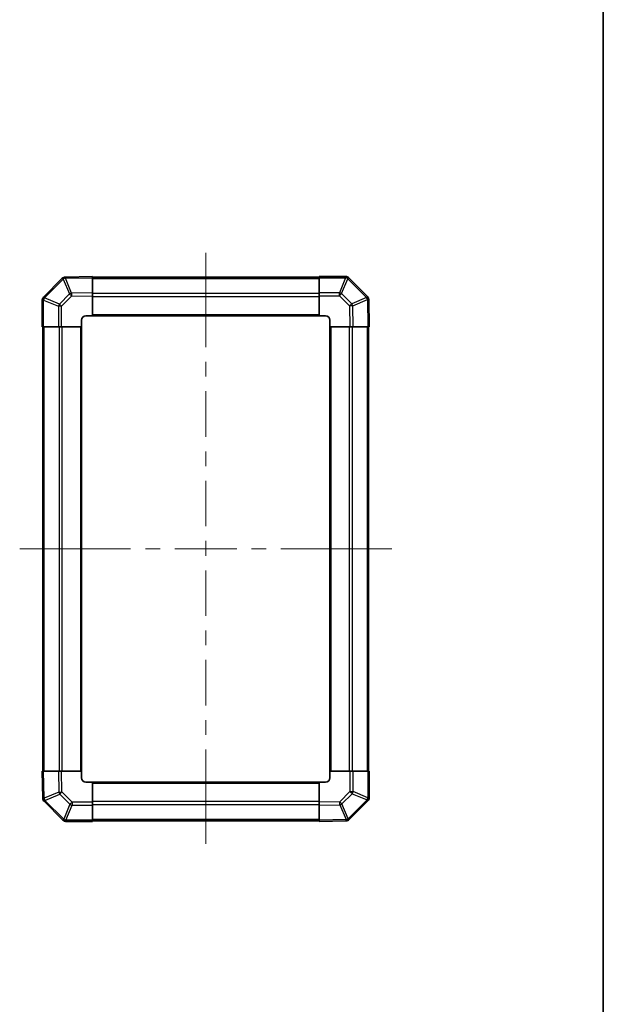
# Model space of a CAD drawing. Units: millimetres. Extents: x 0 to 7469, y -35 to 1265.
# Drawn here: x 3261 to 3529, y 577 to 1029 of the extents above; entities that cross this region are included whole.
import ezdxf

# ---------------------------------------------------------------- set-up
doc = ezdxf.new("R2010")
doc.units = ezdxf.units.MM
doc.header["$LTSCALE"] = 4.5
for name, color, linetype, lineweight in [('Border (ISO)', 7, 'Continuous', 35), ('Centerline (ISO)', 131, 'Continuous', 18), ('Visible (ISO)', 7, 'Continuous', 35), ('Visible Narrow (ISO)', 7, 'Continuous', 25)]:
    doc.layers.add(name, color=color, linetype=linetype, lineweight=lineweight)

# ---------------------------------------------------------------- blocks, each defined once
blk = doc.blocks.new('図面枠 tk図枠')
at = {"layer": 'Border (ISO)'}
blk.add_line((405.5, 289), (405.5, 8), dxfattribs=at)

msp = doc.modelspace()

# ---------------------------------------------------------------- linework, layer by layer
at = {"layer": 'Centerline (ISO)'}
for p, q in [((3346.5873, 910.3812), (3346.5873, 921.6312)), ((3346.5873, 910.3812), (3346.5872, 899.1312)), ((3272.4731, 785.6817), (3261.2231, 785.6817)), ((3272.4731, 785.6817), (3283.7231, 785.6817)), ((3420.701, 785.6812), (3409.451, 785.6813)), ((3420.701, 785.6812), (3431.951, 785.6812)), ((3346.5868, 661.5675), (3346.5868, 672.8175)), ((3346.5868, 661.5675), (3346.5868, 650.3175))]:
    msp.add_line(p, q, dxfattribs=at)
at = {"layer": 'Centerline (ISO)', "linetype": 'Continuous'}
for p, q in [((3346.5872, 899.1312), (3346.5872, 878.2873)), ((3346.5872, 871.5373), (3346.5872, 864.7873)), ((3346.5872, 858.0373), (3346.5871, 837.1933)), ((3346.5871, 830.4433), (3346.5871, 823.6933)), ((3346.5871, 816.9433), (3346.5871, 796.0994)), ((3346.587, 789.3494), (3346.587, 782.5994)), ((3283.7231, 785.6817), (3312.1324, 785.6816)), ((3318.8824, 785.6816), (3325.6324, 785.6815)), ((3332.3824, 785.6815), (3360.7917, 785.6814)), ((3367.5417, 785.6814), (3374.2917, 785.6814)), ((3381.0417, 785.6814), (3409.451, 785.6813)), ((3346.587, 775.8494), (3346.587, 755.0054)), ((3346.587, 748.2554), (3346.587, 741.5054)), ((3346.5869, 734.7554), (3346.5869, 713.9114)), ((3346.5869, 707.1614), (3346.5869, 700.4114)), ((3346.5869, 693.6614), (3346.5868, 672.8175))]:
    msp.add_line(p, q, dxfattribs=at)
at = {"layer": 'Visible (ISO)'}
for p, q in [((3280.7849, 909.8794), (3272.1796, 901.2741)), ((3282.1878, 910.4653), (3282.1643, 910.4649)), ((3294.5873, 910.6817), (3282.1878, 910.4653)), ((3294.5873, 910.6817), (3294.5873, 910.096)), ((3398.5873, 910.3812), (3294.5873, 910.3812)), ((3294.5873, 903.2661), (3294.5873, 910.096)), ((3398.5873, 910.1077), (3398.5873, 910.6812)), ((3410.7588, 910.6812), (3398.5873, 910.6812)), ((3398.5873, 910.1077), (3398.5873, 903.256)), ((3412.1796, 910.0889), (3412.1731, 910.0955)), ((3420.7849, 901.4836), (3412.1796, 910.0889)), ((3271.5873, 899.8533), (3271.5873, 887.6817)), ((3272.1796, 901.2741), (3272.1731, 901.2675)), ((3294.5873, 903.2661), (3294.5873, 901.8521)), ((3294.5873, 892.6817), (3294.5873, 901.8521)), ((3398.5873, 901.8644), (3398.5873, 903.256)), ((3398.5873, 901.8644), (3398.5873, 892.6812)), ((3421.3708, 900.0807), (3421.3704, 900.1043)), ((3421.5873, 887.6812), (3421.3708, 900.0807)), ((3289.5873, 887.6817), (3289.5873, 890.6817)), ((3291.5873, 892.6817), (3294.5873, 892.6817)), ((3294.5873, 892.6812), (3294.5873, 892.6817)), ((3294.5873, 892.6812), (3398.5873, 892.6812)), ((3398.5873, 892.6812), (3401.5873, 892.6812)), ((3403.5873, 890.6812), (3403.5873, 887.6812)), ((3272.1608, 887.6817), (3271.5873, 887.6817)), ((3271.8873, 887.6817), (3271.8873, 683.6817)), ((3272.1608, 887.6817), (3279.0126, 887.6817)), ((3280.4041, 887.6817), (3279.0126, 887.6817)), ((3280.4041, 887.6817), (3289.5873, 887.6817)), ((3289.5873, 683.6817), (3289.5873, 887.6817)), ((3403.5868, 887.6812), (3403.5873, 887.6812)), ((3403.5868, 887.6812), (3403.5868, 683.6812)), ((3403.5873, 887.6812), (3412.7577, 887.6812)), ((3414.1717, 887.6812), (3412.7577, 887.6812)), ((3414.1717, 887.6812), (3421.0016, 887.6812)), ((3421.5873, 887.6812), (3421.0016, 887.6812)), ((3421.2868, 683.6812), (3421.2868, 887.6812)), ((3271.5868, 683.6817), (3272.1725, 683.6817)), ((3271.5868, 683.6817), (3271.8032, 671.2822)), ((3279.0024, 683.6817), (3272.1725, 683.6817)), ((3279.0024, 683.6817), (3280.4164, 683.6817)), ((3289.5868, 683.6817), (3280.4164, 683.6817)), ((3289.5873, 683.6817), (3289.5868, 683.6817)), ((3289.5868, 680.6817), (3289.5868, 683.6817)), ((3412.7699, 683.6812), (3403.5868, 683.6812)), ((3403.5868, 683.6812), (3403.5868, 680.6812)), ((3412.7699, 683.6812), (3414.1615, 683.6812)), ((3421.0133, 683.6812), (3414.1615, 683.6812)), ((3421.0133, 683.6812), (3421.5868, 683.6812)), ((3421.5868, 671.5097), (3421.5868, 683.6812)), ((3294.5868, 678.6817), (3291.5868, 678.6817)), ((3398.5868, 678.6817), (3294.5868, 678.6817)), ((3294.5868, 669.4986), (3294.5868, 678.6817)), ((3398.5868, 678.6817), (3398.5868, 678.6812)), ((3398.5868, 678.6812), (3398.5868, 669.5108)), ((3401.5868, 678.6812), (3398.5868, 678.6812)), ((3271.8032, 671.2822), (3271.8037, 671.2587)), ((3272.3891, 669.8794), (3280.9945, 661.2741)), ((3294.5868, 669.4986), (3294.5868, 668.107)), ((3398.5868, 668.0968), (3398.5868, 669.5108)), ((3412.3891, 661.4836), (3420.9945, 670.0889)), ((3420.9945, 670.0889), (3421.001, 670.0955)), ((3294.5868, 661.2552), (3294.5868, 668.107)), ((3398.5868, 668.0968), (3398.5868, 661.2669)), ((3280.9945, 661.2741), (3281.001, 661.2675)), ((3282.4152, 660.6817), (3294.5868, 660.6817)), ((3294.5868, 661.2552), (3294.5868, 660.6817)), ((3294.5868, 660.9817), (3398.5868, 660.9817)), ((3398.5868, 660.6812), (3398.5868, 661.2669)), ((3398.5868, 660.6812), (3410.9863, 660.8977)), ((3410.9863, 660.8977), (3411.0098, 660.8981))]:
    msp.add_line(p, q, dxfattribs=at)
for centre, start, end in [((3282.1992, 908.4652), 91, 135), ((3410.7588, 908.6812), 45, 90), ((3273.5873, 899.8533), 135, 180), ((3419.3707, 900.0694), 1, 45), ((3291.5873, 890.6817), 90, 180), ((3401.5873, 890.6812), 0, 90), ((3291.5868, 680.6817), 180, 270), ((3401.5868, 680.6812), 270, 0), ((3273.8034, 671.2936), 181, 225), ((3419.5868, 671.5097), 315, 0), ((3282.4152, 662.6817), 225, 270), ((3410.9749, 662.8978), 271, 315)]:
    msp.add_arc(centre, 2, start, end, dxfattribs=at)
at = {"layer": 'Visible Narrow (ISO)'}
for p, q in [((3272.5754, 900.8537), (3281.1807, 909.459)), ((3281.1807, 909.459), (3281.2043, 909.4595)), ((3281.2043, 909.4595), (3284.0821, 902.6798)), ((3282.1733, 909.8794), (3294.5873, 910.096)), ((3285.0511, 903.0997), (3282.1733, 909.8794)), ((3294.5873, 909.7955), (3398.5873, 909.7955)), ((3398.5873, 910.1077), (3410.7588, 910.1077)), ((3410.7654, 910.1012), (3407.93, 903.256)), ((3408.9239, 902.8479), (3411.7593, 909.6931)), ((3410.7588, 910.1077), (3410.7588, 910.6812)), ((3410.7588, 910.1077), (3410.7654, 910.1012)), ((3411.7593, 909.6931), (3420.3646, 901.0878)), ((3272.1608, 899.8533), (3271.5873, 899.8533)), ((3272.1608, 899.8533), (3272.1673, 899.8598)), ((3272.1608, 887.6817), (3272.1608, 899.8533)), ((3272.1673, 899.8598), (3279.0126, 897.0245)), ((3279.4206, 898.0183), (3272.5754, 900.8537)), ((3284.0821, 902.6798), (3279.4206, 898.0183)), ((3280.4041, 897.0245), (3285.0656, 901.6859)), ((3294.5873, 903.2661), (3285.0511, 903.0997)), ((3285.0656, 901.6859), (3294.5873, 901.8521)), ((3398.5873, 902.967), (3294.5873, 902.967)), ((3294.5873, 901.5528), (3398.5873, 901.5528)), ((3407.93, 903.256), (3398.5873, 903.256)), ((3398.5873, 901.8644), (3407.93, 901.8644)), ((3407.93, 901.8644), (3407.93, 903.256)), ((3407.93, 901.8644), (3412.5915, 897.2029)), ((3413.5854, 898.1864), (3408.9239, 902.8479)), ((3420.365, 901.0642), (3413.5854, 898.1864)), ((3414.0053, 897.2174), (3420.7849, 900.0952)), ((3420.3646, 901.0878), (3420.365, 901.0642)), ((3420.7849, 900.0952), (3421.0016, 887.6812)), ((3279.0126, 897.0245), (3279.0126, 887.6817)), ((3280.4041, 897.0245), (3279.0126, 897.0245)), ((3280.4041, 887.6817), (3280.4041, 897.0245)), ((3412.5915, 897.2029), (3412.7577, 887.6812)), ((3414.1717, 887.6812), (3414.0053, 897.2174)), ((3398.5873, 893.1812), (3294.5873, 893.1812)), ((3272.4731, 683.6817), (3272.4731, 887.6817)), ((3279.3015, 887.6817), (3279.3015, 683.6817)), ((3280.7157, 683.6817), (3280.7157, 887.6817)), ((3289.0873, 887.6817), (3289.0873, 683.6817)), ((3404.0868, 683.6812), (3404.0868, 887.6812)), ((3412.4584, 887.6812), (3412.4584, 683.6812)), ((3413.8726, 683.6812), (3413.8726, 887.6812)), ((3420.701, 887.6812), (3420.701, 683.6812)), ((3272.3892, 671.2678), (3272.1725, 683.6817)), ((3279.0024, 683.6817), (3279.1688, 674.1456)), ((3280.5826, 674.16), (3280.4164, 683.6817)), ((3412.7699, 683.6812), (3412.7699, 674.3385)), ((3414.1615, 674.3385), (3414.1615, 683.6812)), ((3421.0133, 683.6812), (3421.0133, 671.5097)), ((3294.5868, 678.1817), (3398.5868, 678.1817)), ((3279.1688, 674.1456), (3272.3892, 671.2678)), ((3285.2441, 669.4986), (3280.5826, 674.16)), ((3412.7699, 674.3385), (3408.1085, 669.677)), ((3409.092, 668.6832), (3413.7534, 673.3446)), ((3412.7699, 674.3385), (3414.1615, 674.3385)), ((3413.7534, 673.3446), (3420.5987, 670.5092)), ((3421.0067, 671.5031), (3414.1615, 674.3385)), ((3272.8091, 670.2987), (3279.5887, 673.1765)), ((3272.8095, 670.2752), (3272.8091, 670.2987)), ((3281.4148, 661.6698), (3272.8095, 670.2752)), ((3279.5887, 673.1765), (3284.2502, 668.5151)), ((3294.5868, 669.4986), (3285.2441, 669.4986)), ((3285.2441, 669.4986), (3285.2441, 668.107)), ((3398.5868, 669.8101), (3294.5868, 669.8101)), ((3408.1085, 669.677), (3398.5868, 669.5108)), ((3411.9698, 661.9035), (3409.092, 668.6832)), ((3420.5987, 670.5092), (3411.9933, 661.9039)), ((3421.0133, 671.5097), (3421.0067, 671.5031)), ((3421.0133, 671.5097), (3421.5868, 671.5097)), ((3284.2502, 668.5151), (3281.4148, 661.6698)), ((3282.4087, 661.2618), (3285.2441, 668.107)), ((3285.2441, 668.107), (3294.5868, 668.107)), ((3294.5868, 668.3959), (3398.5868, 668.3959)), ((3398.5868, 668.0968), (3408.1229, 668.2633)), ((3408.1229, 668.2633), (3411.0007, 661.4836)), ((3282.4152, 661.2552), (3282.4087, 661.2618)), ((3294.5868, 661.2552), (3282.4152, 661.2552)), ((3282.4152, 661.2552), (3282.4152, 660.6817)), ((3398.5868, 661.5675), (3294.5868, 661.5675)), ((3411.0007, 661.4836), (3398.5868, 661.2669)), ((3411.9933, 661.9039), (3411.9698, 661.9035))]:
    msp.add_line(p, q, dxfattribs=at)
for centre, major_axis, ratio, start_param, end_param in [((3282.1992, 908.4652), (-1.4142, 1.4142), 0.01234165, 0, 0.77922765), ((3282.1992, 908.4652), (-0.0349, 1.9997), 0.58012166, 0, 1.0405402), ((3282.2227, 908.4656), (-0.0349, 1.9997), 0.58012166, 0, 1.0405402), ((3282.2227, 908.4656), (-1.841, -0.7815), 0.68263531, 4.45610406, 4.9905186), ((3282.2227, 908.4656), (-0.0349, 1.9997), 0.01744975, 0, 0.78524587), ((3410.7588, 908.6812), (1.4142, 1.4142), 0.58406793, 0, 1.04217396), ((3410.7654, 908.6747), (1.4142, 1.4142), 0.58406793, 0, 1.04217396), ((3410.7654, 908.6747), (-1.8478, 0.7654), 0.68496673, 4.44496284, 4.98884622), ((3410.7654, 908.6747), (1.4142, 1.4142), 0.01234165, 0, 0.77922765), ((3273.5873, 899.8533), (-1.4142, 1.4142), 0.58406793, 0, 1.04217396), ((3273.5938, 899.8598), (-1.4142, 1.4142), 0.58406793, 0, 1.04217396), ((3273.5938, 899.8598), (-0.7654, -1.8478), 0.68496673, 4.44496284, 4.98884622), ((3273.5938, 899.8598), (-1.4142, 1.4142), 0.01234165, 0, 0.77922765), ((3285.1005, 901.6859), (1.841, 0.7815), 0.68263531, 1.3145114, 1.84892595), ((3285.1005, 901.6859), (1.4142, -1.4142), 0.01234165, 3.9208203, 4.70004795), ((3285.1005, 901.6859), (-0.0349, 1.9997), 0.01744975, 0.78524587, 1.57049174), ((3407.93, 901.8295), (-1.8478, 0.7654), 0.68496673, 4.44496284, 4.98884622), ((3407.93, 901.8295), (1.4142, 1.4142), 0.01234165, 0.77922765, 1.5584553), ((3419.3707, 900.0694), (1.4142, 1.4142), 0.01234165, 0.00000001, 0.77922765), ((3419.3707, 900.0694), (1.9997, 0.0349), 0.58012166, 0, 1.0405402), ((3419.3711, 900.0458), (1.9997, 0.0349), 0.58012166, 0, 1.0405402), ((3419.3711, 900.0458), (-0.7815, 1.841), 0.68263531, 4.45610406, 4.9905186), ((3419.3711, 900.0458), (1.9997, 0.0349), 0.01744975, 0, 0.78524587), ((3280.4391, 897.0245), (-0.7654, -1.8478), 0.68496673, 4.44496284, 4.98884622), ((3280.4391, 897.0245), (-1.4142, 1.4142), 0.01234165, 0.77922765, 1.5584553), ((3412.5915, 897.168), (-1.4142, -1.4142), 0.01234165, 3.9208203, 4.70004795), ((3412.5915, 897.168), (1.9997, 0.0349), 0.01744975, 0.78524587, 1.57049174), ((3412.5915, 897.168), (0.7815, -1.841), 0.68263531, 1.3145114, 1.84892595), ((3280.5826, 674.1949), (-1.9997, -0.0349), 0.01744975, 0.78524587, 1.57049174), ((3280.5826, 674.1949), (-0.7815, 1.841), 0.68263531, 1.3145114, 1.84892595), ((3280.5826, 674.1949), (1.4142, 1.4142), 0.01234165, 3.9208203, 4.70004795), ((3412.735, 674.3385), (1.4142, -1.4142), 0.01234165, 0.77922765, 1.5584553), ((3412.735, 674.3385), (0.7654, 1.8478), 0.68496673, 4.44496284, 4.98884622), ((3273.8029, 671.3171), (-1.9997, -0.0349), 0.58012166, 0, 1.0405402), ((3273.8029, 671.3171), (-1.9997, -0.0349), 0.01744975, 0, 0.78524587), ((3273.8034, 671.2936), (-1.9997, -0.0349), 0.58012166, 0, 1.0405402), ((3273.8034, 671.2936), (-1.4142, -1.4142), 0.01234165, 0, 0.77922765), ((3273.8029, 671.3171), (0.7815, -1.841), 0.68263531, 4.45610406, 4.9905186), ((3285.2441, 669.5335), (-1.4142, -1.4142), 0.01234165, 0.77922765, 1.5584553), ((3408.0736, 669.677), (-1.4142, 1.4142), 0.01234165, 3.9208203, 4.70004795), ((3408.0736, 669.677), (0.0349, -1.9997), 0.01744975, 0.78524587, 1.57049174), ((3408.0736, 669.677), (-1.841, -0.7815), 0.68263531, 1.3145114, 1.84892595), ((3419.5802, 671.5031), (0.7654, 1.8478), 0.68496673, 4.44496284, 4.98884622), ((3419.5802, 671.5031), (1.4142, -1.4142), 0.01234165, 0, 0.77922765), ((3419.5802, 671.5031), (1.4142, -1.4142), 0.58406793, 0, 1.04217396), ((3419.5868, 671.5097), (1.4142, -1.4142), 0.58406793, 0, 1.04217396), ((3285.2441, 669.5335), (1.8478, -0.7654), 0.68496673, 4.44496284, 4.98884622), ((3282.4087, 662.6883), (-1.4142, -1.4142), 0.01234165, 0, 0.77922765), ((3282.4087, 662.6883), (-1.4142, -1.4142), 0.58406793, 0, 1.04217396), ((3282.4152, 662.6817), (-1.4142, -1.4142), 0.58406793, 0, 1.04217396), ((3282.4087, 662.6883), (1.8478, -0.7654), 0.68496673, 4.44496284, 4.98884622), ((3410.9514, 662.8974), (0.0349, -1.9997), 0.58012166, 0, 1.0405402), ((3410.9514, 662.8974), (0.0349, -1.9997), 0.01744975, 0, 0.78524587), ((3410.9514, 662.8974), (1.841, 0.7815), 0.68263531, 4.45610406, 4.9905186), ((3410.9749, 662.8978), (0.0349, -1.9997), 0.58012166, 0, 1.0405402), ((3410.9749, 662.8978), (1.4142, -1.4142), 0.01234165, 0.00000001, 0.77922765)]:
    msp.add_ellipse(centre, major_axis=major_axis, ratio=ratio, start_param=start_param, end_param=end_param, dxfattribs=at)

# ---------------------------------------------------------------- block references
at = {"xscale": 4.5, "yscale": 4.5, "zscale": 4.5}
msp.add_blockref('図面枠 tk図枠', (1704.25, -36), dxfattribs=at)

doc.saveas('drawing.dxf')
